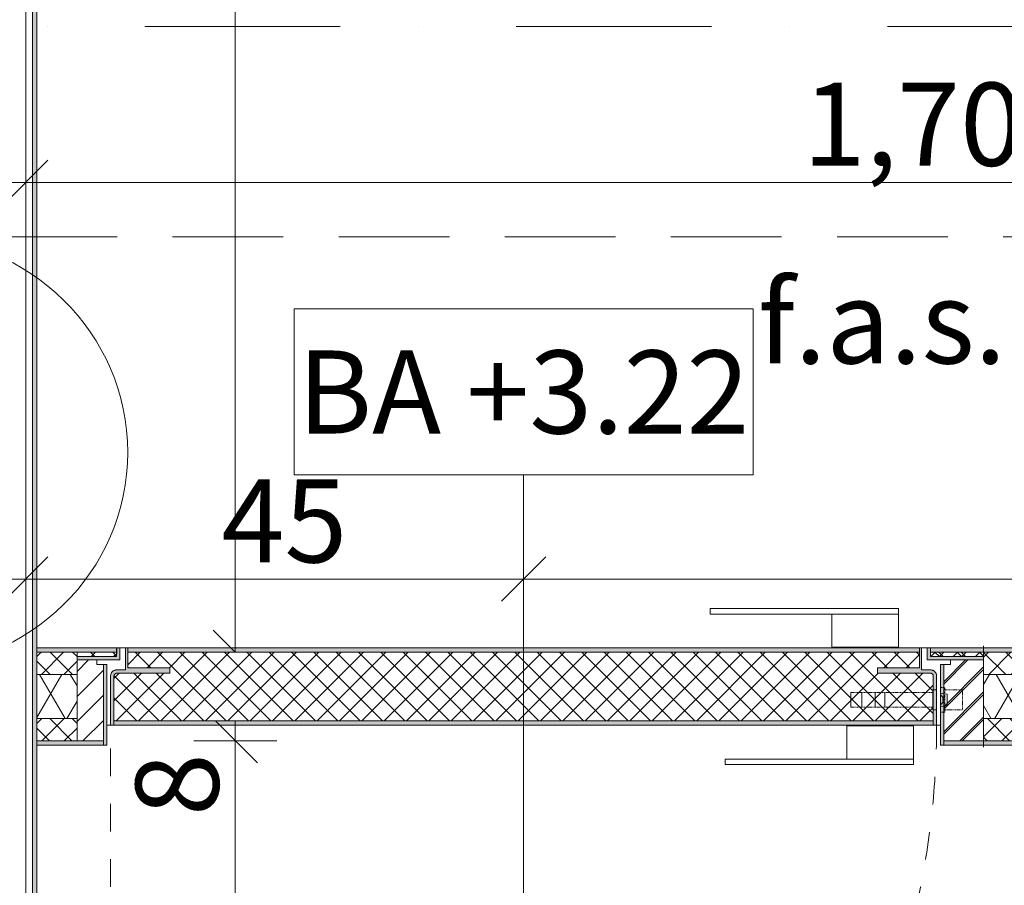
# Model space of a CAD drawing. Units: millimetres. Extents: x -1415 to 34686, y -10101 to 29243.
# Drawn here: x 21172 to 22061, y 18067 to 18849 of the extents above; entities that cross this region are included whole.
import ezdxf

# ---------------------------------------------------------------- set-up
doc = ezdxf.new("R2010")
doc.units = ezdxf.units.MM
doc.header["$MEASUREMENT"] = 0
for name, pattern in [('02 SZAGGATOTT', [1.25, 0.75, -0.5]), ('keret segéd', [50, 25, -25]), ('Tengelyvonal', [335.138881, 176.388884, -88.194442, 0, -70.555556]), ('VERDECKT', [150, 100, -50]), ('Wipeout_Contour', [1000, 0, -1000])]:
    doc.linetypes.add(name, pattern=pattern)
doc.layers.add('belső burkolat.ÚJ', color=7, linetype='Continuous')
doc.layers.add('méretek.ÚJ', color=7, linetype='Continuous')
for name, color, linetype, lineweight in [('belső burkolat.ÚJ_Toll_száma__41', 5, 'Continuous', 0), ('belső burkolat.ÚJ_Toll_száma__42', 171, 'Continuous', 0), ('belső burkolat.ÚJ_Toll_száma__43', 161, 'Continuous', 0), ('belső burkolat.ÚJ_Toll_száma__46', 171, 'Continuous', 0), ('belső burkolat.ÚJ_Toll_száma__48', 171, 'Continuous', 0), ('gipszkarton fal.ÚJ_Toll_száma__47', 171, 'Continuous', 0), ('JAVÍTANDÓ 2017_Toll_száma__10', 1, 'Continuous', 0), ('méretek gerenda födém alsó sík.ÚJ_Toll_száma__1', 7, 'Continuous', 0), ('méretek.ÚJ_Toll_száma__41', 5, 'Continuous', 0), ('méretek.ÚJ_Toll_száma__43', 161, 'Continuous', 0), ('RASZTER.rajz_Toll_száma__5', 250, 'Continuous', 0), ('szerkezet.MEGLÉVŐ_Toll_száma__2', 8, 'Continuous', 0)]:
    doc.layers.add(name, color=color, linetype=linetype, lineweight=lineweight)
doc.styles.add('ELKÉSZÜLT_STÍLUS_3', font='txt')
doc.dimstyles.new('ELKÉSZÜLT_STÍLUS__2', dxfattribs={"dimtxt": 75, "dimasz": 38, "dimexe": 0.18, "dimexo": 0, "dimgap": 0.09, "dimtad": 1, "dimlfac": 0.001, "dimzin": 0, "dimdsep": 46, "dimtxsty": 'ELKÉSZÜLT_STÍLUS_3', "dimblk": 'ARROWHEAD_6', "dimblk1": 'ARROWHEAD_6', "dimblk2": 'ARROWHEAD_6', "dimcen": 0.09, "dimclrd": 161, "dimclre": 161, "dimclrt": 5, "dimazin": 0, "dimtfac": 1, "dimtdec": 4, "dimtmove": 0, "dimatfit": 3, "dimfxl": 1, "dimtolj": 1, "dimtzin": 0, "dimarcsym": 0})
doc.dimstyles.new('ELKÉSZÜLT_STÍLUS__4', dxfattribs={"dimtxt": 75, "dimasz": 38, "dimexe": 0.18, "dimexo": 0, "dimgap": 0.09, "dimtad": 1, "dimtih": 1, "dimtoh": 1, "dimlfac": 0.001, "dimzin": 0, "dimdsep": 46, "dimtxsty": 'ELKÉSZÜLT_STÍLUS_3', "dimblk": 'ARROWHEAD_6', "dimblk1": 'ARROWHEAD_6', "dimblk2": 'ARROWHEAD_6', "dimcen": 0.09, "dimclrd": 161, "dimclre": 161, "dimclrt": 5, "dimazin": 0, "dimtfac": 1, "dimtdec": 4, "dimtmove": 0, "dimatfit": 3, "dimfxl": 1, "dimtolj": 1, "dimtzin": 0, "dimarcsym": 0})
doc.dimstyles.new('ELKÉSZÜLT_STÍLUS__5', dxfattribs={"dimtxt": 75, "dimasz": 38, "dimexe": 0.18, "dimexo": 0, "dimgap": 0.09, "dimtad": 1, "dimlfac": 0.001, "dimzin": 0, "dimdsep": 46, "dimtxsty": 'ELKÉSZÜLT_STÍLUS_3', "dimblk": 'ARROWHEAD_6', "dimblk1": 'ARROWHEAD_6', "dimblk2": 'ARROWHEAD_6', "dimcen": 0.09, "dimclrd": 161, "dimclre": 161, "dimclrt": 5, "dimazin": 0, "dimtfac": 1, "dimtdec": 4, "dimtmove": 2, "dimatfit": 3, "dimfxl": 1, "dimtolj": 1, "dimtzin": 0, "dimarcsym": 0})
pattern_1 = [(45, (0, 0), (0, 20.16), []), (135, (0, 0), (-20.16, 0), [])]
pattern_2 = [(45, (0, 0), (-11.313709, 11.313709), [])]
pattern_3 = [(45, (19452845.292, -1050450.59), (0, 20.16), []), (135, (19452845.292, -1050450.59), (-20.16, 0), [])]

# ---------------------------------------------------------------- blocks, each defined once
blk = doc.blocks.new('*D259')
at = {"layer": 'méretek.ÚJ_Toll_száma__41', "linetype": 'Continuous'}
for p, q in [((22605.96, 18177.32), (22565.95, 18217.32)), ((22606, 17261.31), (22566, 17301.31))]:
    blk.add_line(p, q, dxfattribs=at)
at = {"layer": 'méretek.ÚJ_Toll_száma__43', "linetype": 'Continuous'}
for p, q in [((22585.95, 18277.32), (22585.95, 18197.32)), ((22548.45, 18197.32), (22623.45, 18197.32)), ((22585.95, 18197.32), (22586, 17281.31)), ((22548.5, 17281.31), (22623.5, 17281.31))]:
    blk.add_line(p, q, dxfattribs=at)
at = {"layer": 'méretek.ÚJ_Toll_száma__41', "char_height": 75, "attachment_point": 7, "rotation": 270.00282, "style": 'ELKÉSZÜLT_STÍLUS_3'}
for s, insert in [('\\A1;{\\fArial Narrow Közép-európai|b0|i0|c0|p34;91\\fArial Narrow Közép-európai|b0|i0|c0|p34;\\A1{\\H.66x;\\S5^  ;}}', (22599.7, 17867)), ('\\A1;{\\fArial Narrow Közép-európai|b0|i0|c0|p34;12\\fArial Narrow Közép-európai|b0|i0|c0|p34;\\A1{\\H.66x;\\S5^  ;}}', (22600.15, 17428.99))]:
    blk.add_mtext(s, dxfattribs=dict(at, insert=insert))
blk = doc.blocks.new('ARROWHEAD_6')
at = {"color": 0, "linetype": 'Continuous', "lineweight": 0}
for p, q in [((-0.5, -0.5), (0.5, 0.5)), ((0, 0), (-1, 0))]:
    blk.add_line(p, q, dxfattribs=at)
blk = doc.blocks.new('*D260')
at = {"layer": 'méretek.ÚJ_Toll_száma__41', "linetype": 'Continuous'}
for p, q in [((22606, 17261.31), (22566, 17301.31)), ((22566, 17176.31), (22606.01, 17136.31))]:
    blk.add_line(p, q, dxfattribs=at)
at = {"layer": 'méretek.ÚJ_Toll_száma__43', "linetype": 'Continuous'}
for p, q in [((22585.95, 18197.32), (22586, 17281.31)), ((22548.5, 17281.31), (22623.5, 17281.31)), ((22586, 17281.31), (22586.01, 17156.31)), ((22548.51, 17156.31), (22623.51, 17156.31)), ((22586.01, 17156.31), (22586.01, 17126.31))]:
    blk.add_line(p, q, dxfattribs=at)
blk = doc.blocks.new('*D299')
at = {"layer": 'méretek.ÚJ_Toll_száma__41', "linetype": 'Continuous'}
for p, q in [((21347.04, 18217.33), (21387.04, 18177.33)), ((21347.04, 17301.21), (21387.04, 17261.21))]:
    blk.add_line(p, q, dxfattribs=at)
at = {"layer": 'méretek.ÚJ_Toll_száma__43', "linetype": 'Continuous'}
for p, q in [((21404.54, 18197.33), (21329.54, 18197.33)), ((21367.04, 17281.21), (21367.04, 18197.33)), ((21404.54, 17281.21), (21329.54, 17281.21))]:
    blk.add_line(p, q, dxfattribs=at)
at = {"layer": 'méretek.ÚJ_Toll_száma__41', "char_height": 75, "attachment_point": 7, "rotation": 90, "style": 'ELKÉSZÜLT_STÍLUS_3'}
for s, insert in [('\\A1;{\\fArial Narrow Közép-európai|b0|i0|c0|p34;8}', (21352.04, 18129.33)), ('\\A1;{\\fArial Narrow Közép-európai|b0|i0|c0|p34;91\\fArial Narrow Közép-európai|b0|i0|c0|p34;\\A1{\\H.66x;\\S5^  ;}}', (21353.31, 17790.52))]:
    blk.add_mtext(s, dxfattribs=dict(at, insert=insert))
blk = doc.blocks.new('*D300')
at = {"layer": 'méretek.ÚJ_Toll_száma__41', "linetype": 'Continuous'}
for p, q in [((21347.04, 18297.33), (21387.04, 18257.33)), ((21347.04, 18217.33), (21387.04, 18177.33))]:
    blk.add_line(p, q, dxfattribs=at)
at = {"layer": 'méretek.ÚJ_Toll_száma__43', "linetype": 'Continuous'}
for p, q in [((21404.54, 18277.33), (21329.54, 18277.33)), ((21367.04, 18197.33), (21367.04, 18277.33)), ((21404.54, 18197.33), (21329.54, 18197.33))]:
    blk.add_line(p, q, dxfattribs=at)
blk = doc.blocks.new('*D301')
at = {"layer": 'méretek.ÚJ_Toll_száma__41', "linetype": 'Continuous'}
for p, q in [((21347.04, 20168.16), (21387.04, 20128.16)), ((21347.04, 18297.33), (21387.04, 18257.33))]:
    blk.add_line(p, q, dxfattribs=at)
at = {"layer": 'méretek.ÚJ_Toll_száma__43', "linetype": 'Continuous'}
for p, q in [((21404.54, 20148.16), (21329.54, 20148.16)), ((21367.04, 18277.33), (21367.04, 20148.16)), ((21404.54, 18277.33), (21329.54, 18277.33))]:
    blk.add_line(p, q, dxfattribs=at)
at = {"layer": 'méretek.ÚJ_Toll_száma__41', "insert": (21352.04, 19128.75), "char_height": 75, "attachment_point": 7, "rotation": 90, "style": 'ELKÉSZÜLT_STÍLUS_3'}
blk.add_mtext('\\A1;{\\fArial Narrow Közép-európai|b0|i0|c0|p34;1,87}', dxfattribs=at)
blk = doc.blocks.new('*D325')
at = {"layer": 'méretek.ÚJ_Toll_száma__41', "linetype": 'Continuous'}
for p, q in [((21026.87, 18721.67), (20986.87, 18681.67)), ((21197.87, 18721.67), (21157.87, 18681.67))]:
    blk.add_line(p, q, dxfattribs=at)
at = {"layer": 'méretek.ÚJ_Toll_száma__43', "linetype": 'Continuous'}
for p, q in [((21006.87, 18664.17), (21006.87, 18739.17)), ((21177.87, 18664.17), (21177.87, 18739.17)), ((21006.87, 18701.67), (21177.87, 18701.67))]:
    blk.add_line(p, q, dxfattribs=at)
at = {"layer": 'méretek.ÚJ_Toll_száma__41', "insert": (21044.37, 18716.67), "char_height": 75, "attachment_point": 7, "style": 'ELKÉSZÜLT_STÍLUS_3'}
blk.add_mtext('\\A1;{\\fArial Narrow Közép-európai|b0|i0|c0|p34;17}', dxfattribs=at)
blk = doc.blocks.new('*D326')
at = {"layer": 'méretek.ÚJ_Toll_száma__41', "linetype": 'Continuous'}
for p, q in [((21197.87, 18721.67), (21157.87, 18681.67)), ((22896.87, 18721.67), (22856.87, 18681.67))]:
    blk.add_line(p, q, dxfattribs=at)
at = {"layer": 'méretek.ÚJ_Toll_száma__43', "linetype": 'Continuous'}
for p, q in [((21177.87, 18664.17), (21177.87, 18739.17)), ((22876.87, 18664.17), (22876.87, 18739.17)), ((21177.87, 18701.67), (22876.87, 18701.67))]:
    blk.add_line(p, q, dxfattribs=at)
at = {"layer": 'méretek.ÚJ_Toll_száma__41', "char_height": 75, "attachment_point": 7, "style": 'ELKÉSZÜLT_STÍLUS_3'}
for s, insert in [('\\A1;{\\fArial Narrow Közép-európai|b0|i0|c0|p34;12\\fArial Narrow Közép-európai|b0|i0|c0|p34;\\A1{\\H.66x;\\S5^  ;}}', (22729.19, 18715.84)), ('\\A1;{\\fArial Narrow Közép-európai|b0|i0|c0|p34;1,70}', (21879.53, 18716.67))]:
    blk.add_mtext(s, dxfattribs=dict(at, insert=insert))
blk = doc.blocks.new('*D344')
at = {"layer": 'méretek.ÚJ_Toll_száma__41', "linetype": 'Continuous'}
for p, q in [((21607.35, 18323.41), (21647.35, 18363.41)), ((22856.87, 18323.41), (22896.87, 18363.41))]:
    blk.add_line(p, q, dxfattribs=at)
at = {"layer": 'méretek.ÚJ_Toll_száma__43', "linetype": 'Continuous'}
for p, q in [((21627.35, 18380.91), (21627.35, 18305.91)), ((22876.87, 18380.91), (22876.87, 18305.91)), ((21627.35, 18343.41), (21177.87, 18343.41)), ((22876.87, 18343.41), (21627.35, 18343.41)), ((22906.87, 18343.41), (22876.87, 18343.41))]:
    blk.add_line(p, q, dxfattribs=at)
at = {"layer": 'méretek.ÚJ_Toll_száma__41', "insert": (22168.11, 18358.41), "char_height": 75, "attachment_point": 7, "rotation": 359.99989, "style": 'ELKÉSZÜLT_STÍLUS_3'}
blk.add_mtext('\\A1;{\\fArial Narrow Közép-európai|b0|i0|c0|p34;1,25}', dxfattribs=at)
blk = doc.blocks.new('*D345')
at = {"layer": 'méretek.ÚJ_Toll_száma__41', "linetype": 'Continuous'}
for p, q in [((21197.87, 18363.41), (21157.87, 18323.41)), ((21607.35, 18323.41), (21647.35, 18363.41))]:
    blk.add_line(p, q, dxfattribs=at)
at = {"layer": 'méretek.ÚJ_Toll_száma__43', "linetype": 'Continuous'}
for p, q in [((21177.87, 18380.91), (21177.87, 18305.91)), ((21627.35, 18380.91), (21627.35, 18305.91)), ((21177.87, 18343.41), (21147.87, 18343.41)), ((21627.35, 18343.41), (21177.87, 18343.41))]:
    blk.add_line(p, q, dxfattribs=at)
at = {"layer": 'méretek.ÚJ_Toll_száma__41', "insert": (21354.61, 18358.41), "char_height": 75, "attachment_point": 7, "rotation": 359.99989, "style": 'ELKÉSZÜLT_STÍLUS_3'}
blk.add_mtext('\\A1;{\\fArial Narrow Közép-európai|b0|i0|c0|p34;45}', dxfattribs=at)

msp = doc.modelspace()

# ---------------------------------------------------------------- hatches: boundary and pattern name
at = {"layer": 'belső burkolat.ÚJ_Toll_száma__43', "linetype": 'Continuous'}
msp.add_hatch(color=256, dxfattribs=at).paths.add_polyline_path([(21183.873, 20154.164), (21183.873, 17287.207), (21187.873, 17291.207), (21187.873, 20154.164)])
at = {"layer": 'belső burkolat.ÚJ_Toll_száma__46', "linetype": 'Continuous'}
h = msp.add_hatch(dxfattribs=at)
h.set_pattern_fill('0_POZDORJA', color=256, style=0, pattern_type=2)
h.set_pattern_definition(pattern_1)
h.paths.add_polyline_path([(22042.817, 18277.333), (22042.817, 18257.333), (22801.873, 18257.332), (22801.873, 18277.332)])
h = msp.add_hatch(dxfattribs=at)
h.set_pattern_fill('0_FA', color=256, style=0, pattern_type=2)
h.set_pattern_definition(pattern_2)
h.paths.add_polyline_path([(22006.817, 18197.332), (22042.817, 18197.332), (22042.817, 18270.332), (22012.817, 18270.332), (22012.817, 18266.332), (22006.817, 18266.332)])
h = msp.add_hatch(dxfattribs=at)
h.set_pattern_fill('0_FA', color=256, style=0, pattern_type=2)
h.set_pattern_definition([(45, (19452847.942, -1050445.39), (-11.313708668, 11.313708668), [])])
h.paths.add_polyline_path([(22006.817, 18197.332), (22042.817, 18197.332), (22042.817, 18270.332), (22012.817, 18270.332), (22012.817, 18266.332), (22006.817, 18266.332)])
h = msp.add_hatch(dxfattribs=at)
h.set_pattern_fill('0_SZALAS_HOSZIGETELES', color=256, style=0, pattern_type=2)
h.set_pattern_definition([(60, (19452807.08, -1050361.39), (-20.78461, 12.00000018), []), (120, (19452807.08, -1050361.39), (20.78461, 12.00000018), [])])
h.paths.add_polyline_path([(22042.817, 18257.298), (22042.817, 18217.298), (22801.873, 18217.297), (22801.873, 18257.297)])
h = msp.add_hatch(dxfattribs=at)
h.set_pattern_fill('0_POZDORJA', color=256, style=0, pattern_type=2)
h.set_pattern_definition(pattern_3)
h.paths.add_polyline_path([(22042.817, 18217.333), (22042.817, 18197.333), (22801.873, 18197.332), (22801.873, 18217.332)])
msp.add_hatch(color=256, dxfattribs=at).paths.add_polyline_path([(22801.873, 18193.332), (22801.873, 18197.332), (22006.816, 18197.333), (22006.816, 18193.333)])

# ---------------------------------------------------------------- linework, layer by layer
at = {"layer": 'belső burkolat.ÚJ_Toll_száma__42', "linetype": 'Continuous'}
for p, q in [((21420.057, 18587.439), (21834.645, 18587.44)), ((21420.057, 18437.439), (21420.057, 18587.439)), ((21834.645, 18587.44), (21834.646, 18437.44)), ((21834.646, 18437.44), (21420.057, 18437.439))]:
    msp.add_line(p, q, dxfattribs=at)
at = {"layer": 'belső burkolat.ÚJ_Toll_száma__46', "linetype": 'Continuous'}
for p, q in [((22042.817, 18282.982), (22042.817, 18191.683)), ((22009.817, 18239.332), (22009.817, 18229.332))]:
    msp.add_line(p, q, dxfattribs=at)
at = {"layer": 'belső burkolat.ÚJ_Toll_száma__46', "linetype": 'keret segéd'}
msp.add_line((21254.386, 17465.398), (21254.386, 18229.328), dxfattribs=at)
at = {"layer": 'belső burkolat.ÚJ_Toll_száma__46', "linetype": 'Continuous', "flags": 128}
for points in [[(22042.817, 18277.333), (22042.817, 18257.333), (22801.873, 18257.332), (22801.873, 18277.332)], [(22006.817, 18197.332), (22042.817, 18197.332), (22042.817, 18270.332), (22012.817, 18270.332), (22012.817, 18266.332), (22006.817, 18266.332)], [(22042.817, 18217.333), (22042.817, 18197.333), (22801.873, 18197.332), (22801.873, 18217.332)], [(22801.873, 18193.332), (22801.873, 18197.332), (22006.816, 18197.333), (22006.816, 18193.333)]]:
    msp.add_lwpolyline(points, close=True, dxfattribs=at)
at = {"layer": 'belső burkolat.ÚJ_Toll_száma__46', "linetype": '02 SZAGGATOTT', "flags": 128}
msp.add_lwpolyline([(22005.817, 18231.832), (22005.817, 18236.832), (22007.817, 18236.832), (22007.817, 18231.832)], close=True, dxfattribs=at)
msp.add_lwpolyline([(22007.817, 18243.332), (22023.817, 18243.331), (22023.817, 18225.331), (22007.817, 18225.332)], dxfattribs=at)
at = {"layer": 'belső burkolat.ÚJ_Toll_száma__46', "linetype": 'keret segéd'}
msp.add_arc((21254.384, 18211.331), 745.933, 270.000161, 0.000193, dxfattribs=at)
at = {"layer": 'belső burkolat.ÚJ_Toll_száma__48', "linetype": 'Continuous'}
msp.add_line((21183.873, 20154.164), (21183.873, 17287.207), dxfattribs=at)
at = {"layer": 'belső burkolat.ÚJ_Toll_száma__48', "linetype": 'Continuous', "flags": 128}
for points in [[(21177.873, 20154.164), (21177.873, 17281.207)], [(21187.873, 17291.207), (21187.873, 20154.164)]]:
    msp.add_lwpolyline(points, dxfattribs=at)
at = {"layer": 'gipszkarton fal.ÚJ_Toll_száma__47', "linetype": 'Continuous', "flags": 128}
msp.add_lwpolyline([(21177.873, 17281.207), (21177.873, 20154.164)], dxfattribs=at)
at = {"layer": 'JAVÍTANDÓ 2017_Toll_száma__10', "linetype": 'Continuous'}
msp.add_ellipse((21071.98, 18457.84), major_axis=(197.906, 0), ratio=0.9828274, dxfattribs=at)
at = {"layer": 'RASZTER.rajz_Toll_száma__5', "linetype": 'Tengelyvonal'}
msp.add_line((25819.952, 18842.372), (-910.491, 18842.372), dxfattribs=at)
at = {"layer": 'szerkezet.MEGLÉVŐ_Toll_száma__2', "linetype": 'VERDECKT'}
msp.add_line((7960.384, 18652.381), (24265.383, 18652.339), dxfattribs=at)

# ---------------------------------------------------------------- texts
at = {"layer": 'belső burkolat.ÚJ_Toll_száma__41', "linetype": 'Continuous', "insert": (21627.351, 18512.342), "char_height": 75, "attachment_point": 5, "rotation": 0.000145, "style": 'ELKÉSZÜLT_STÍLUS_3'}
msp.add_mtext('\\A1;{\\fArial Narrow Közép-európai|b0|i0|c0|p34;BA +3.22}', dxfattribs=at)
at = {"layer": 'méretek gerenda födém alsó sík.ÚJ_Toll_száma__1', "linetype": 'Continuous', "insert": (21839.004, 18538.099), "char_height": 75, "attachment_point": 7, "style": 'ELKÉSZÜLT_STÍLUS_3'}
msp.add_mtext('\\A1;{\\fArial Narrow Közép-európai|b0|i0|c0|p34;f.a.s.: +17,61}', dxfattribs=at)

# ---------------------------------------------------------------- dimensions: what is measured, and where the dimension line sits
at = {"layer": 'méretek.ÚJ', "color": 161, "linetype": 'Continuous', "lineweight": 0}
for base, p1, p2, angle, dimstyle, picture, middle, turn in [((21367.043, 20148.164), (21187.873, 18277.333), (21177.873, 20148.164), 90, 'ELKÉSZÜLT_STÍLUS__2', '*D301', (21314.543, 19228.52), 90), ((21177.873, 18343.414), (21627.351, 18437.436), (21177.873, 18332.374), 179.999891, 'ELKÉSZÜLT_STÍLUS__2', '*D345', (21411.526, 18395.913), 359.999891), ((21627.351, 18343.413), (22876.873, 18277.332), (21627.351, 18437.436), 179.999891, 'ELKÉSZÜLT_STÍLUS__2', '*D344', (22267.884, 18395.912), 359.999891), ((21367.043, 18277.333), (21187.873, 18197.333), (21187.873, 18277.333), 90, 'ELKÉSZÜLT_STÍLUS__2', '*D300', (21314.543, 18157.79), 90), ((22585.999, 17281.313), (22801.873, 18197.332), (21609.534, 17281.265), 270.002816, 'ELKÉSZÜLT_STÍLUS__2', '*D259', (22638.477, 17735), 270.002816), ((21367.043, 18197.333), (21177.873, 17281.207), (21187.873, 18197.333), 90, 'ELKÉSZÜLT_STÍLUS__5', '*D299', (21314.543, 17922.519), 90), ((22586.00526365, 17156.312940515), (21609.534256591, 17281.264949543), (21609.540400031, 17156.264949694), 270.002815945, 'ELKÉSZÜLT_STÍLUS__2', '*D260', (22638.498350104, 17296.995652892), 270.002815945)]:
    dim = msp.add_linear_dim(base=base, p1=p1, p2=p2, angle=angle, dimstyle=dimstyle, dxfattribs=at)
    dim.commit()
    dim.dimension.update_dxf_attribs({"geometry": picture, "text_midpoint": middle, "dimtype": 160, "text_rotation": turn})
for base, p1, p2, picture, middle in [((22876.873, 18701.674), (21177.873, 17281.207), (22876.873, 18277.332), '*D326', (21979.304, 18754.174)), ((21177.873, 18701.674), (21006.873, 18577.373), (21177.873, 17281.207), '*D325', (21101.287, 18754.174))]:
    dim = msp.add_linear_dim(base=base, p1=p1, p2=p2, dimstyle='ELKÉSZÜLT_STÍLUS__4', dxfattribs=at)
    dim.commit()
    dim.dimension.update_dxf_attribs({"geometry": picture, "text_midpoint": middle, "dimtype": 160})

# ---------------------------------------------------------------- next in the draw order: wipeouts: each hides what was drawn before it
at = {"color": 254, "linetype": 'Wipeout_Contour', "lineweight": 0, "ltscale": 112086.365442}
msp.add_wipeout([(21224.069, 18277.333), (21224.069, 18273.333), (21259.887, 18273.334), (21259.888, 18277.334)], dxfattribs=at).dxf.layer = 'belső burkolat.ÚJ'

# ---------------------------------------------------------------- next in the draw order: hatches: boundary and pattern name
at = {"layer": 'belső burkolat.ÚJ_Toll_száma__46', "linetype": 'Continuous'}
h = msp.add_hatch(dxfattribs=at)
h.set_pattern_fill('0_POZDORJA', color=256, style=0, pattern_type=2)
h.set_pattern_definition(pattern_1)
h.paths.add_polyline_path([(21224.069, 18277.333), (21224.069, 18273.333), (21259.887, 18273.334), (21259.888, 18277.334)])

# ---------------------------------------------------------------- next in the draw order: linework, layer by layer
at = {"layer": 'belső burkolat.ÚJ_Toll_száma__46', "linetype": 'Continuous', "flags": 128}
msp.add_lwpolyline([(21224.069, 18277.333), (21224.069, 18273.333), (21259.887, 18273.334), (21259.888, 18277.334)], close=True, dxfattribs=at)

# ---------------------------------------------------------------- next in the draw order: wipeouts: each hides what was drawn before it
at = {"color": 254, "linetype": 'Wipeout_Contour', "lineweight": 0, "ltscale": 1016691.643424089}
msp.add_wipeout([(21269.887, 18277.333), (21269.887, 18263.333), (21307.887, 18263.333), (21307.887, 18258.333), (21259.807, 18258.333), (21259.569, 18258.321), (21259.334, 18258.286), (21259.104, 18258.229), (21258.88, 18258.149), (21258.666, 18258.047), (21258.462, 18257.925), (21258.271, 18257.784), (21258.095, 18257.624), (21257.936, 18257.448), (21257.794, 18257.257), (21257.672, 18257.054), (21257.571, 18256.839), (21257.491, 18256.615), (21257.433, 18256.385), (21257.398, 18256.15), (21257.387, 18255.913), (21257.386, 18215.333), (21997.317, 18215.332), (21997.317, 18255.912), (21997.271, 18256.384), (21997.133, 18256.838), (21996.909, 18257.256), (21996.608, 18257.623), (21996.242, 18257.924), (21995.823, 18258.147), (21995.369, 18258.285), (21994.897, 18258.332), (21946.817, 18258.332), (21946.817, 18263.332), (21984.817, 18263.332), (21984.817, 18277.332)], dxfattribs=at).dxf.layer = 'belső burkolat.ÚJ'
at = {"color": 254, "linetype": 'Wipeout_Contour', "lineweight": 0, "ltscale": 167991.513013}
msp.add_wipeout([(21247.886, 18197.334), (21247.886, 18266.334), (21241.886, 18266.334), (21241.886, 18270.334), (21224.068, 18270.333), (21224.068, 18197.333)], dxfattribs=at).dxf.layer = 'belső burkolat.ÚJ'

# ---------------------------------------------------------------- next in the draw order: hatches: boundary and pattern name
at = {"layer": 'belső burkolat.ÚJ_Toll_száma__46', "linetype": 'Continuous'}
h = msp.add_hatch(dxfattribs=at)
h.set_pattern_fill('0_POZDORJA', color=256, style=0, pattern_type=2)
h.set_pattern_definition(pattern_1)
h.paths.add_polyline_path([(21269.887, 18277.333), (21269.887, 18263.333), (21307.887, 18263.333), (21307.887, 18258.333), (21259.807, 18258.333, 0.1989124), (21258.095, 18257.624, 0.1989124), (21257.387, 18255.913), (21257.386, 18215.333), (21997.317, 18215.332), (21997.317, 18255.912, 0.4142136), (21994.897, 18258.332), (21946.817, 18258.332), (21946.817, 18263.332), (21984.817, 18263.332), (21984.817, 18277.332)])
h = msp.add_hatch(dxfattribs=at)
h.set_pattern_fill('0_FA', color=256, style=0, pattern_type=2)
h.set_pattern_definition(pattern_2)
h.paths.add_polyline_path([(21247.886, 18197.334), (21247.886, 18266.334), (21241.886, 18266.334), (21241.886, 18270.334), (21224.069, 18270.334), (21224.069, 18197.334)])
h = msp.add_hatch(dxfattribs=at)
h.set_pattern_fill('0_SZALAS_HOSZIGETELES', color=256, style=0, pattern_type=2)
h.set_pattern_definition([(60, (0, 0), (-20.78461, 12), []), (120, (0, 5e-12), (20.78461, 12), [])])
h.paths.add_polyline_path([(21224.069, 18217.333), (21187.873, 18217.333), (21187.873, 18257.333), (21224.069, 18257.333)])
h = msp.add_hatch(dxfattribs=at)
h.set_pattern_fill('0_POZDORJA', color=256, style=0, pattern_type=2)
h.set_pattern_definition(pattern_3)
h.paths.add_polyline_path([(21187.873, 18217.333), (21187.873, 18197.333), (21224.069, 18197.333), (21224.069, 18217.333)])

# ---------------------------------------------------------------- next in the draw order: linework, layer by layer
at = {"layer": 'belső burkolat.ÚJ_Toll_száma__42', "linetype": 'Continuous'}
msp.add_line((21627.351, 18437.436), (21627.353, 17639.92), dxfattribs=at)
at = {"layer": 'belső burkolat.ÚJ_Toll_száma__46', "linetype": 'Continuous'}
for p, q in [((21922.817, 18240.832), (21922.817, 18227.832)), ((21932.817, 18227.832), (21932.817, 18240.832))]:
    msp.add_line(p, q, dxfattribs=at)
at = {"layer": 'belső burkolat.ÚJ_Toll_száma__46', "linetype": 'Continuous', "flags": 128}
for points in [[(21269.887, 18277.333), (21269.887, 18263.333), (21307.887, 18263.333), (21307.887, 18258.333), (21259.807, 18258.333), (21259.569, 18258.321), (21259.334, 18258.286), (21259.104, 18258.229), (21258.88, 18258.149), (21258.666, 18258.047), (21258.462, 18257.925), (21258.271, 18257.784), (21258.095, 18257.624), (21257.936, 18257.448), (21257.794, 18257.257), (21257.672, 18257.054), (21257.571, 18256.839), (21257.491, 18256.615), (21257.433, 18256.385), (21257.398, 18256.15), (21257.387, 18255.913), (21257.386, 18215.333), (21997.317, 18215.332), (21997.317, 18255.912), (21997.271, 18256.384), (21997.133, 18256.838), (21996.909, 18257.256), (21996.608, 18257.623), (21996.242, 18257.924), (21995.823, 18258.147), (21995.369, 18258.285), (21994.897, 18258.332), (21946.817, 18258.332), (21946.817, 18263.332), (21984.817, 18263.332), (21984.817, 18277.332)], [(21247.886, 18197.334), (21247.886, 18266.334), (21241.886, 18266.334), (21241.886, 18270.334), (21224.068, 18270.333), (21224.068, 18197.333)], [(21187.873, 18217.333), (21187.873, 18197.333), (21224.069, 18197.333), (21224.069, 18217.333)]]:
    msp.add_lwpolyline(points, close=True, dxfattribs=at)

# ---------------------------------------------------------------- next in the draw order: wipeouts: each hides what was drawn before it
at = {"color": 254, "linetype": 'Wipeout_Contour', "lineweight": 0, "ltscale": 971849.741394}
msp.add_wipeout([(21946.817, 18263.332), (21946.817, 18258.332), (21994.897, 18258.332), (21995.369, 18258.285), (21995.823, 18258.147), (21996.242, 18257.924), (21996.608, 18257.623), (21996.909, 18257.256), (21997.133, 18256.838), (21997.271, 18256.384), (21997.317, 18255.912), (21997.317, 18211.332), (22000.317, 18211.332), (22000.317, 18255.912), (22000.291, 18256.443), (22000.213, 18256.969), (22000.084, 18257.485), (21999.905, 18257.986), (21999.677, 18258.467), (21999.404, 18258.923), (21999.087, 18259.35), (21998.73, 18259.744), (21998.336, 18260.101), (21997.908, 18260.418), (21997.452, 18260.692), (21996.971, 18260.919), (21996.471, 18261.098), (21995.955, 18261.227), (21995.428, 18261.305), (21994.897, 18261.332), (21986.817, 18261.332), (21986.817, 18281.332), (21984.817, 18281.332), (21984.817, 18263.332)], dxfattribs=at).dxf.layer = 'belső burkolat.ÚJ'

# ---------------------------------------------------------------- next in the draw order: hatches: boundary and pattern name
at = {"layer": 'belső burkolat.ÚJ_Toll_száma__46', "linetype": 'Continuous'}
for points in [[(21984.817, 18281.332), (21269.887, 18281.333), (21269.887, 18277.333), (21984.817, 18277.332)], [(21946.817, 18263.332), (21946.817, 18258.332), (21994.897, 18258.332, -0.4142136), (21997.317, 18255.912), (21997.317, 18211.332), (22000.317, 18211.332), (22000.317, 18255.912, 0.1989124), (21998.73, 18259.744, 0.1989124), (21994.897, 18261.332), (21986.817, 18261.332), (21986.817, 18281.332), (21984.817, 18281.332), (21984.817, 18263.332)], [(21991.817, 18270.332), (22042.817, 18270.332), (22042.817, 18273.332), (21994.817, 18273.332), (21994.817, 18281.332), (21991.817, 18281.332)], [(21991.817, 18270.332), (22042.817, 18270.332), (22042.817, 18273.332), (21994.817, 18273.332), (21994.817, 18281.332), (21991.817, 18281.332)], [(22876.873, 18277.332), (22876.873, 18281.332), (21994.817, 18281.333), (21994.817, 18277.333)], [(22006.817, 18266.332), (22003.817, 18266.332), (22003.817, 18193.332), (22006.817, 18193.332)], [(22006.817, 18266.332), (22003.817, 18266.332), (22003.817, 18193.332), (22006.817, 18193.332)]]:
    msp.add_hatch(color=256, dxfattribs=at).paths.add_polyline_path(points)
h = msp.add_hatch(dxfattribs=at)
h.set_pattern_fill('0_POZDORJA', color=256, style=0, pattern_type=2)
h.set_pattern_definition(pattern_1)
h.paths.add_polyline_path([(22042.817, 18277.333), (21994.817, 18277.333), (21994.817, 18273.333), (22042.817, 18273.333)])
h = msp.add_hatch(dxfattribs=at)
h.set_pattern_fill('0_POZDORJA', color=256, style=0, pattern_type=2)
h.set_pattern_definition([(45, (19452852.092, -1050444.79), (0, 20.16), []), (135, (19452852.092, -1050444.79), (-20.16, 0), [])])
h.paths.add_polyline_path([(22042.817, 18277.333), (21994.817, 18277.333), (21994.817, 18273.333), (22042.817, 18273.333)])

# ---------------------------------------------------------------- next in the draw order: linework, layer by layer
for p, q in [((21944.971, 18227.832), (21944.971, 18240.832)), ((21953.663, 18240.832), (21953.663, 18227.832)), ((22009.817, 18239.332), (22003.817, 18240.332)), ((22005.817, 18236.832), (22003.817, 18238.832)), ((22005.817, 18231.832), (22003.817, 18229.832)), ((22003.817, 18228.332), (22009.817, 18229.332))]:
    msp.add_line(p, q, dxfattribs=at)
at = {"layer": 'belső burkolat.ÚJ_Toll_száma__46', "linetype": 'Continuous', "flags": 128}
for points in [[(21984.817, 18281.332), (21269.887, 18281.333), (21269.887, 18277.333), (21984.817, 18277.332)], [(21946.817, 18263.332), (21946.817, 18258.332), (21994.897, 18258.332), (21995.369, 18258.285), (21995.823, 18258.147), (21996.242, 18257.924), (21996.608, 18257.623), (21996.909, 18257.256), (21997.133, 18256.838), (21997.271, 18256.384), (21997.317, 18255.912), (21997.317, 18211.332), (22000.317, 18211.332), (22000.317, 18255.912), (22000.291, 18256.443), (22000.213, 18256.969), (22000.084, 18257.485), (21999.905, 18257.986), (21999.677, 18258.467), (21999.404, 18258.923), (21999.087, 18259.35), (21998.73, 18259.744), (21998.336, 18260.101), (21997.908, 18260.418), (21997.452, 18260.692), (21996.971, 18260.919), (21996.471, 18261.098), (21995.955, 18261.227), (21995.428, 18261.305), (21994.897, 18261.332), (21986.817, 18261.332), (21986.817, 18281.332), (21984.817, 18281.332), (21984.817, 18263.332)], [(21991.817, 18270.332), (22042.817, 18270.332), (22042.817, 18273.332), (21994.817, 18273.332), (21994.817, 18281.332), (21991.817, 18281.332)], [(22876.873, 18277.332), (22876.873, 18281.332), (21994.817, 18281.333), (21994.817, 18277.333)], [(22042.817, 18277.333), (22042.817, 18273.333), (21994.817, 18273.333), (21994.817, 18277.333)], [(22006.817, 18266.332), (22003.817, 18266.332), (22003.817, 18193.332), (22006.817, 18193.332)]]:
    msp.add_lwpolyline(points, close=True, dxfattribs=at)
at = {"layer": 'belső burkolat.ÚJ_Toll_száma__46', "linetype": '02 SZAGGATOTT', "flags": 128}
for points in [[(22003.817, 18223.332), (22003.817, 18245.332), (22007.817, 18245.332), (22007.817, 18223.332)], [(21922.817, 18227.832), (21922.817, 18240.832), (21996.817, 18240.832), (21996.817, 18227.832)], [(21996.817, 18225.332), (21996.817, 18243.332), (22000.317, 18243.332), (22000.317, 18225.332)]]:
    msp.add_lwpolyline(points, close=True, dxfattribs=at)

# ---------------------------------------------------------------- next in the draw order: wipeouts: each hides what was drawn before it
at = {"color": 254, "linetype": 'Wipeout_Contour', "lineweight": 0, "ltscale": 114259.679726}
msp.add_wipeout([(21965.817, 18281.832), (21905.817, 18281.832), (21905.817, 18311.832), (21965.817, 18311.832)], dxfattribs=at).dxf.layer = 'belső burkolat.ÚJ'
at = {"color": 254, "linetype": 'Wipeout_Contour', "lineweight": 0, "ltscale": 952853.192611}
msp.add_wipeout([(21307.887, 18263.333), (21269.887, 18263.333), (21269.887, 18281.333), (21267.887, 18281.333), (21267.887, 18261.333), (21259.807, 18261.333), (21259.275, 18261.307), (21258.749, 18261.229), (21258.233, 18261.1), (21257.732, 18260.92), (21257.252, 18260.693), (21256.795, 18260.42), (21256.368, 18260.103), (21255.974, 18259.745), (21255.617, 18259.351), (21255.3, 18258.924), (21255.027, 18258.468), (21254.799, 18257.987), (21254.62, 18257.486), (21254.491, 18256.97), (21254.413, 18256.444), (21254.387, 18255.913), (21254.386, 18211.333), (21257.386, 18211.333), (21257.387, 18255.913), (21257.433, 18256.385), (21257.571, 18256.839), (21257.794, 18257.257), (21258.095, 18257.624), (21258.462, 18257.925), (21258.88, 18258.149), (21259.334, 18258.286), (21259.807, 18258.333), (21307.887, 18258.333)], dxfattribs=at).dxf.layer = 'belső burkolat.ÚJ'
at = {"color": 254, "linetype": 'Wipeout_Contour', "lineweight": 0, "ltscale": 114042.889256}
msp.add_wipeout([(21979.317, 18210.832), (21919.317, 18210.832), (21919.317, 18180.832), (21979.317, 18180.832)], dxfattribs=at).dxf.layer = 'belső burkolat.ÚJ'

# ---------------------------------------------------------------- next in the draw order: hatches: boundary and pattern name
at = {"layer": 'belső burkolat.ÚJ_Toll_száma__46', "linetype": 'Continuous'}
for points in [[(21307.887, 18263.333), (21269.887, 18263.333), (21269.887, 18281.333), (21267.887, 18281.333), (21267.887, 18261.333), (21259.807, 18261.333, 0.1989124), (21255.974, 18259.745, 0.1989124), (21254.387, 18255.913), (21254.386, 18211.333), (21257.386, 18211.333), (21257.387, 18255.913, -0.4142136), (21259.807, 18258.333), (21307.887, 18258.333)], [(21997.317, 18215.332), (21257.386, 18215.333), (21257.386, 18211.333), (21997.317, 18211.332)]]:
    msp.add_hatch(color=256, dxfattribs=at).paths.add_polyline_path(points)

# ---------------------------------------------------------------- next in the draw order: linework, layer by layer
msp.add_line((21997.317, 18211.332), (21257.386, 18211.333), dxfattribs=at)
at = {"layer": 'belső burkolat.ÚJ_Toll_száma__46', "linetype": 'Continuous', "flags": 128}
for points in [[(21965.817, 18281.832), (21905.817, 18281.832), (21905.817, 18311.832), (21965.817, 18311.832)], [(21307.887, 18263.333), (21269.887, 18263.333), (21269.887, 18281.333), (21267.887, 18281.333), (21267.887, 18261.333), (21259.807, 18261.333), (21259.275, 18261.307), (21258.749, 18261.229), (21258.233, 18261.1), (21257.732, 18260.92), (21257.252, 18260.693), (21256.795, 18260.42), (21256.368, 18260.103), (21255.974, 18259.745), (21255.617, 18259.351), (21255.3, 18258.924), (21255.027, 18258.468), (21254.799, 18257.987), (21254.62, 18257.486), (21254.491, 18256.97), (21254.413, 18256.444), (21254.387, 18255.913), (21254.386, 18211.333), (21257.386, 18211.333), (21257.387, 18255.913), (21257.433, 18256.385), (21257.571, 18256.839), (21257.794, 18257.257), (21258.095, 18257.624), (21258.462, 18257.925), (21258.88, 18258.149), (21259.334, 18258.286), (21259.807, 18258.333), (21307.887, 18258.333)], [(21984.817, 18281.332), (21269.887, 18281.333), (21269.887, 18277.333), (21984.817, 18277.332)], [(21997.317, 18215.332), (21257.386, 18215.333), (21257.386, 18211.333), (21997.317, 18211.332)], [(21997.317, 18215.332), (21257.386, 18215.333), (21257.386, 18211.333), (21997.317, 18211.332)], [(21979.317, 18210.832), (21919.317, 18210.832), (21919.317, 18180.832), (21979.317, 18180.832)]]:
    msp.add_lwpolyline(points, close=True, dxfattribs=at)
msp.add_lwpolyline([(21946.817, 18263.332), (21984.817, 18263.332), (21984.817, 18281.332), (21986.817, 18281.332), (21986.817, 18261.332), (21994.897, 18261.332, -0.1989124), (21998.73, 18259.744, -0.1989124), (22000.317, 18255.912), (22000.317, 18211.332), (21997.317, 18211.332), (21997.317, 18255.912, 0.4142136), (21994.897, 18258.332), (21946.817, 18258.332)], format="xyb", close=True, dxfattribs=at)

# ---------------------------------------------------------------- next in the draw order: wipeouts: each hides what was drawn before it
at = {"color": 254, "linetype": 'Wipeout_Contour', "lineweight": 0, "ltscale": 114135.914459}
msp.add_wipeout([(21965.817, 18311.832), (21795.817, 18311.832), (21795.817, 18316.832), (21965.817, 18316.832)], dxfattribs=at).dxf.layer = 'belső burkolat.ÚJ'
at = {"color": 254, "linetype": 'Wipeout_Contour', "lineweight": 0, "ltscale": 111990.285957}
msp.add_wipeout([(21250.887, 18266.333), (21247.887, 18266.333), (21247.886, 18193.334), (21250.886, 18193.334)], dxfattribs=at).dxf.layer = 'belső burkolat.ÚJ'
at = {"color": 254, "linetype": 'Wipeout_Contour', "lineweight": 0, "ltscale": 113829.048848}
msp.add_wipeout([(21979.317, 18180.832), (21809.317, 18180.832), (21809.317, 18175.832), (21979.317, 18175.832)], dxfattribs=at).dxf.layer = 'belső burkolat.ÚJ'

# ---------------------------------------------------------------- next in the draw order: hatches: boundary and pattern name
at = {"layer": 'belső burkolat.ÚJ_Toll_száma__46', "linetype": 'Continuous'}
for points in [[(21250.887, 18266.333), (21247.887, 18266.333), (21247.886, 18193.334), (21250.886, 18193.334)], [(21247.886, 18193.334), (21247.886, 18197.334), (21187.873, 18197.333), (21187.873, 18193.333)]]:
    msp.add_hatch(color=256, dxfattribs=at).paths.add_polyline_path(points)

# ---------------------------------------------------------------- next in the draw order: linework, layer by layer
at = {"layer": 'belső burkolat.ÚJ_Toll_száma__46', "linetype": 'Continuous', "flags": 128}
for points in [[(21965.817, 18311.832), (21795.817, 18311.832), (21795.817, 18316.832), (21965.817, 18316.832)], [(21965.817, 18311.832), (21795.817, 18311.832), (21795.817, 18316.832), (21965.817, 18316.832)], [(21965.817, 18281.832), (21905.817, 18281.832), (21905.817, 18311.832), (21965.817, 18311.832)], [(21250.887, 18266.333), (21247.887, 18266.333), (21247.886, 18193.334), (21250.886, 18193.334)], [(21979.317, 18210.832), (21919.317, 18210.832), (21919.317, 18180.832), (21979.317, 18180.832)], [(21247.886, 18193.334), (21247.886, 18197.334), (21187.873, 18197.333), (21187.873, 18193.333)], [(21979.317, 18180.832), (21809.317, 18180.832), (21809.317, 18175.832), (21979.317, 18175.832)], [(21979.317, 18180.832), (21809.317, 18180.832), (21809.317, 18175.832), (21979.317, 18175.832)]]:
    msp.add_lwpolyline(points, close=True, dxfattribs=at)

# ---------------------------------------------------------------- next in the draw order: wipeouts: each hides what was drawn before it
at = {"color": 254, "linetype": 'Wipeout_Contour', "lineweight": 0, "ltscale": 168159.002041}
msp.add_wipeout([(21262.887, 18270.333), (21262.887, 18281.333), (21259.887, 18281.333), (21259.887, 18273.333), (21224.069, 18273.333), (21224.069, 18270.333)], dxfattribs=at).dxf.layer = 'belső burkolat.ÚJ'

# ---------------------------------------------------------------- next in the draw order: hatches: boundary and pattern name
at = {"layer": 'belső burkolat.ÚJ_Toll_száma__46', "linetype": 'Continuous'}
for points in [[(21259.888, 18277.334), (21259.888, 18281.334), (21187.873, 18281.333), (21187.873, 18277.333)], [(21262.887, 18270.333), (21262.887, 18281.333), (21259.887, 18281.333), (21259.887, 18273.333), (21224.069, 18273.333), (21224.069, 18270.333)]]:
    msp.add_hatch(color=256, dxfattribs=at).paths.add_polyline_path(points)
h = msp.add_hatch(dxfattribs=at)
h.set_pattern_fill('0_POZDORJA', color=256, style=0, pattern_type=2)
h.set_pattern_definition(pattern_3)
h.paths.add_polyline_path([(21187.873, 18277.333), (21187.873, 18257.333), (21224.068, 18257.333), (21224.068, 18277.333)])

# ---------------------------------------------------------------- next in the draw order: linework, layer by layer
at = {"layer": 'belső burkolat.ÚJ_Toll_száma__46', "linetype": 'Continuous', "flags": 128}
for points in [[(21259.888, 18277.334), (21259.888, 18281.334), (21187.873, 18281.333), (21187.873, 18277.333)], [(21262.887, 18270.333), (21262.887, 18281.333), (21259.887, 18281.333), (21259.887, 18273.333), (21224.069, 18273.333), (21224.069, 18270.333)], [(21262.887, 18270.333), (21224.069, 18270.333), (21224.069, 18273.333), (21259.887, 18273.333), (21259.887, 18281.333), (21262.887, 18281.333)], [(21250.886, 18211.333), (22003.817, 18211.332), (22003.817, 18266.332), (22012.817, 18266.332), (22012.817, 18270.332), (21991.817, 18270.332), (21991.817, 18281.332), (21262.887, 18281.333), (21262.887, 18270.333), (21241.887, 18270.333), (21241.887, 18266.333), (21250.887, 18266.333)], [(21187.873, 18277.333), (21187.873, 18257.333), (21224.068, 18257.333), (21224.068, 18277.333)], [(21224.069, 18277.333), (21224.069, 18273.333), (21259.887, 18273.334), (21259.888, 18277.334)], [(21247.886, 18197.334), (21224.069, 18197.334), (21224.069, 18270.334), (21241.886, 18270.334), (21241.886, 18266.334), (21247.886, 18266.334)], [(21250.887, 18266.333), (21247.887, 18266.333), (21247.886, 18193.334), (21250.886, 18193.334)]]:
    msp.add_lwpolyline(points, close=True, dxfattribs=at)
for points in [[(21307.887, 18263.333), (21269.887, 18263.333), (21269.887, 18281.333), (21267.887, 18281.333), (21267.887, 18261.333), (21259.807, 18261.333, 0.1989124), (21255.974, 18259.745, 0.1989124), (21254.387, 18255.913), (21254.386, 18211.333), (21257.386, 18211.333), (21257.387, 18255.913, -0.4142136), (21259.807, 18258.333), (21307.887, 18258.333)], [(21269.887, 18277.333), (21984.817, 18277.332), (21984.817, 18263.332), (21946.817, 18263.332), (21946.817, 18258.332), (21994.897, 18258.332, -0.4142136), (21997.317, 18255.912), (21997.317, 18215.332), (21257.386, 18215.333), (21257.387, 18255.913, -0.1989124), (21258.095, 18257.624, -0.1989124), (21259.807, 18258.333), (21307.887, 18258.333), (21307.887, 18263.333), (21269.887, 18263.333)]]:
    msp.add_lwpolyline(points, format="xyb", close=True, dxfattribs=at)

doc.saveas('drawing.dxf')
